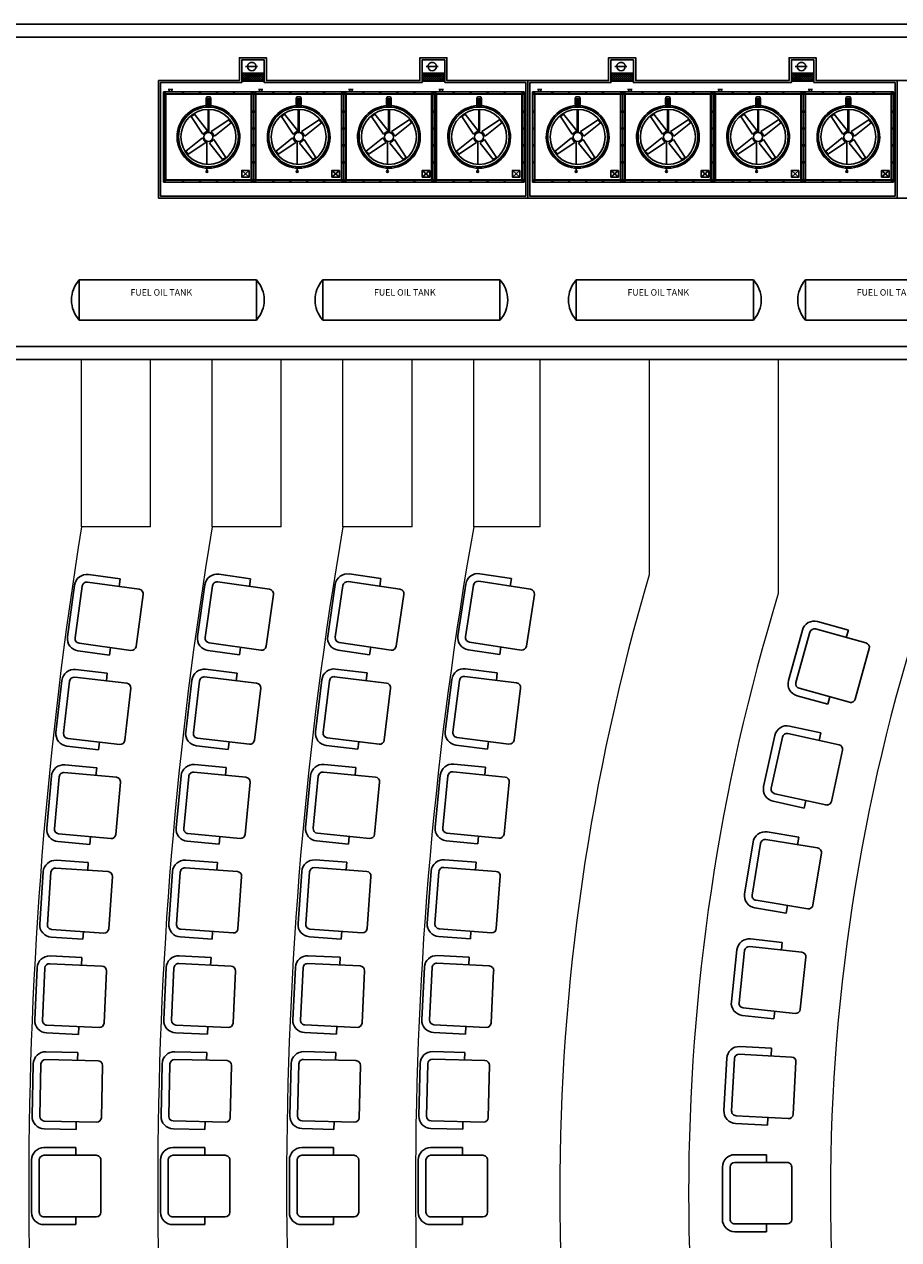
# Model space of a CAD drawing. Units: millimetres. Extents: x 1014 to 1303, y 2529 to 2690.
# Drawn here: x 1112 to 1118, y 2609 to 2619 of the extents above; entities that cross this region are included whole.
import ezdxf

# ---------------------------------------------------------------- set-up
doc = ezdxf.new("R2010")
doc.units = ezdxf.units.MM
doc.linetypes.add('HIDDEN', pattern=[0.375, 0.25, -0.125])
doc.layers.add('001', color=1, linetype='Continuous')
doc.layers.add('A- FURNITUR', color=41, linetype='Continuous')
doc.layers.add('www.cadpirate.com', color=7, linetype='Continuous', lineweight=5)
doc.styles.add('ROMANS', font='romans.shx')

# ---------------------------------------------------------------- blocks, each defined once
blk = doc.blocks.new('oil')
at = {"layer": 'A- FURNITUR'}
blk.add_lwpolyline([(0.239, -0.625), (0.239, 0.625), (5.739, 0.625), (5.739, -0.625)], close=True, dxfattribs=at)
for centre, start, end in [((0.936, 0), 138.1167, 221.8833), ((5.042, 0), 318.1167, 41.8833)]:
    blk.add_arc(centre, 0.936, start, end, dxfattribs=at)
at = {"layer": 'A- FURNITUR', "style": 'ROMANS'}
blk.add_text('FUEL OIL TANK', height=0.2, dxfattribs=at).set_placement((1.829, 0.137))
blk = doc.blocks.new('CT')
at = {"layer": 'A- FURNITUR', "lineweight": -3}
for p, q in [((0, 8), (8, 8)), ((0, 8), (8, 8)), ((0, 0), (0, 8)), ((0, 0), (0, 7.87)), ((0.08, 7.83), (0.08, 7.92)), ((0.08, 7.92), (0.21, 7.92)), ((0.08, 7.92), (0.21, 7.92)), ((0.08, 7.83), (0.08, 7.92)), ((0.08, 7.83), (0.17, 7.83)), ((0.08, 7.83), (0.17, 7.83)), ((0.17, 0.17), (0.17, 7.83)), ((0.17, 0.17), (0.17, 7.79)), ((0.21, 0.08), (0.21, 7.92)), ((0.21, 7.83), (7.79, 7.83)), ((0.21, 7.83), (7.79, 7.83)), ((0.21, 7.79), (7.79, 7.79)), ((0.21, 7.79), (7.79, 7.79)), ((0.21, 0.17), (0.21, 7.79)), ((1.71, 7.92), (1.79, 7.92)), ((1.71, 7.92), (1.71, 7.83)), ((1.71, 7.92), (1.71, 7.83)), ((1.71, 7.92), (1.79, 7.92)), ((1.79, 7.92), (1.79, 7.83)), ((1.79, 7.92), (1.79, 7.83)), ((3.21, 7.92), (3.21, 7.83)), ((3.21, 7.92), (3.29, 7.92)), ((3.21, 7.92), (3.29, 7.92)), ((3.21, 7.92), (3.21, 7.83)), ((3.29, 7.92), (3.29, 7.83)), ((3.29, 7.92), (3.29, 7.83)), ((4.71, 7.92), (4.79, 7.92)), ((4.71, 7.92), (4.71, 7.83)), ((4.71, 7.92), (4.71, 7.83)), ((4.71, 7.92), (4.79, 7.92)), ((4.79, 7.92), (4.79, 7.83)), ((4.79, 7.92), (4.79, 7.83)), ((6.21, 7.92), (6.21, 7.83)), ((6.21, 7.92), (6.29, 7.92)), ((6.21, 7.92), (6.29, 7.92)), ((6.21, 7.92), (6.21, 7.83)), ((6.29, 7.92), (6.29, 7.83)), ((6.29, 7.92), (6.29, 7.83)), ((7.56, 7.62), (6.97, 6.95)), ((7.56, 6.95), (6.97, 7.62)), ((7.56, 6.95), (6.97, 7.62)), ((7.56, 7.62), (6.97, 6.95)), ((7.92, 7.92), (7.79, 7.92)), ((7.92, 7.92), (7.79, 7.92)), ((7.79, 0.08), (7.79, 7.92)), ((7.79, 0.17), (7.79, 7.79)), ((7.92, 7.83), (7.83, 7.83)), ((7.92, 7.83), (7.83, 7.83)), ((7.83, 0.17), (7.83, 7.83)), ((7.83, 0.17), (7.83, 7.79)), ((7.92, 7.83), (7.92, 7.92)), ((7.92, 7.83), (7.92, 7.92)), ((8, 0), (8, 8)), ((8, 0), (8, 7.87)), ((0.08, 6.21), (0.08, 6.29)), ((0.08, 6.21), (0.08, 6.29)), ((0.08, 6.29), (0.17, 6.29)), ((0.08, 6.29), (0.17, 6.29)), ((0.08, 6.21), (0.17, 6.21)), ((0.08, 6.21), (0.17, 6.21)), ((2.61, 5.91), (2.47, 5.81)), ((2.61, 5.91), (2.47, 5.81)), ((2.47, 5.81), (3.51, 4.24)), ((2.47, 5.81), (3.51, 4.24)), ((2.61, 5.91), (2.75, 6.01)), ((2.61, 5.91), (2.75, 6.01)), ((2.75, 6.01), (3.92, 4.54)), ((2.75, 6.01), (3.92, 4.54)), ((5.81, 5.53), (4.24, 4.49)), ((5.81, 5.53), (4.24, 4.49)), ((5.91, 5.39), (5.81, 5.53)), ((5.91, 5.39), (5.81, 5.53)), ((5.91, 5.39), (6.01, 5.25)), ((5.91, 5.39), (6.01, 5.25)), ((7.92, 6.29), (7.83, 6.29)), ((7.92, 6.29), (7.83, 6.29)), ((7.92, 6.21), (7.83, 6.21)), ((7.92, 6.21), (7.83, 6.21)), ((7.92, 6.21), (7.92, 6.29)), ((7.92, 6.21), (7.92, 6.29)), ((0.08, 4.71), (0.08, 4.79)), ((0.08, 4.71), (0.08, 4.79)), ((0.08, 4.79), (0.17, 4.79)), ((0.08, 4.79), (0.17, 4.79)), ((0.08, 4.71), (0.17, 4.71)), ((0.08, 4.71), (0.17, 4.71)), ((3.72, 4.39), (3.51, 4.24)), ((3.72, 4.39), (3.51, 4.24)), ((3.75, 4.42), (3.68, 4.37)), ((3.75, 4.42), (3.68, 4.37)), ((3.68, 4.37), (3.73, 4.3)), ((3.68, 4.37), (3.73, 4.3)), ((3.72, 4.39), (3.92, 4.54)), ((3.72, 4.39), (3.92, 4.54)), ((3.75, 4.42), (3.8, 4.35)), ((3.75, 4.42), (3.8, 4.35)), ((4.39, 4.28), (4.24, 4.49)), ((4.39, 4.28), (4.24, 4.49)), ((4.37, 4.32), (4.3, 4.27)), ((4.37, 4.32), (4.3, 4.27)), ((4.42, 4.25), (4.37, 4.32)), ((4.42, 4.25), (4.37, 4.32)), ((6.01, 5.25), (4.54, 4.08)), ((6.01, 5.25), (4.54, 4.08)), ((7.92, 4.79), (7.83, 4.79)), ((7.92, 4.79), (7.83, 4.79)), ((7.92, 4.71), (7.83, 4.71)), ((7.92, 4.71), (7.83, 4.71)), ((7.92, 4.71), (7.92, 4.79)), ((7.92, 4.71), (7.92, 4.79)), ((0.08, 3.21), (0.08, 3.29)), ((0.08, 3.21), (0.08, 3.29)), ((0.08, 3.29), (0.17, 3.29)), ((0.08, 3.29), (0.17, 3.29)), ((0.45, 4.15), (0.61, 4.21)), ((0.45, 4.15), (0.61, 4.21)), ((0.45, 3.85), (0.45, 4.15)), ((0.45, 3.85), (0.45, 4.15)), ((0.45, 3.85), (0.61, 3.79)), ((0.45, 3.85), (0.61, 3.79)), ((0.61, 3.79), (0.61, 4.21)), ((1.12, 4.21), (0.61, 4.21)), ((1.12, 4.21), (0.61, 4.21)), ((0.61, 3.79), (0.61, 4.21)), ((1.12, 4.2), (0.61, 4.2)), ((1.12, 4.2), (0.61, 4.2)), ((1.12, 4.19), (0.61, 4.19)), ((1.12, 4.19), (0.61, 4.19)), ((1.12, 4.16), (0.61, 4.16)), ((1.12, 4.16), (0.61, 4.16)), ((1.12, 4.11), (0.61, 4.11)), ((1.12, 4.11), (0.61, 4.11)), ((1.12, 4.04), (0.61, 4.04)), ((1.12, 4.04), (0.61, 4.04)), ((1.12, 3.96), (0.61, 3.96)), ((1.12, 3.96), (0.61, 3.96)), ((1.12, 3.89), (0.61, 3.89)), ((1.12, 3.89), (0.61, 3.89)), ((1.12, 3.84), (0.61, 3.84)), ((1.12, 3.84), (0.61, 3.84)), ((1.12, 3.81), (0.61, 3.81)), ((1.12, 3.81), (0.61, 3.81)), ((1.12, 3.8), (0.61, 3.8)), ((1.12, 3.8), (0.61, 3.8)), ((1.12, 3.79), (1.12, 4.21)), ((1.12, 3.79), (1.12, 4.21)), ((1.2, 3.88), (1.2, 4.12)), ((1.2, 3.88), (1.2, 4.12)), ((1.99, 2.75), (3.46, 3.92)), ((1.99, 2.75), (3.46, 3.92)), ((2.19, 2.47), (3.76, 3.51)), ((2.19, 2.47), (3.76, 3.51)), ((3.61, 3.72), (3.46, 3.92)), ((3.61, 3.72), (3.46, 3.92)), ((3.58, 3.75), (3.65, 3.8)), ((3.58, 3.75), (3.65, 3.8)), ((3.58, 3.75), (3.63, 3.68)), ((3.58, 3.75), (3.63, 3.68)), ((3.61, 3.72), (3.76, 3.51)), ((3.61, 3.72), (3.76, 3.51)), ((3.63, 3.68), (3.7, 3.73)), ((3.63, 3.68), (3.7, 3.73)), ((4.28, 3.61), (4.08, 3.46)), ((4.28, 3.61), (4.08, 3.46)), ((5.25, 1.99), (4.08, 3.46)), ((5.25, 1.99), (4.08, 3.46)), ((4.25, 3.58), (4.2, 3.65)), ((4.25, 3.58), (4.2, 3.65)), ((4.25, 3.58), (4.32, 3.63)), ((4.25, 3.58), (4.32, 3.63)), ((4.32, 3.63), (4.27, 3.7)), ((4.32, 3.63), (4.27, 3.7)), ((4.28, 3.61), (4.49, 3.76)), ((4.28, 3.61), (4.49, 3.76)), ((4.42, 4.25), (4.35, 4.2)), ((4.42, 4.25), (4.35, 4.2)), ((4.38, 3.87), (6.44, 3.87)), ((4.38, 3.87), (6.44, 3.87)), ((4.39, 4.28), (4.54, 4.08)), ((4.39, 4.28), (4.54, 4.08)), ((5.53, 2.19), (4.49, 3.76)), ((5.53, 2.19), (4.49, 3.76)), ((6.65, 3.87), (6.99, 3.87)), ((6.65, 3.87), (6.99, 3.87)), ((7.92, 3.29), (7.83, 3.29)), ((7.92, 3.29), (7.83, 3.29)), ((7.92, 3.21), (7.92, 3.29)), ((7.92, 3.21), (7.92, 3.29)), ((0.08, 3.21), (0.17, 3.21)), ((0.08, 3.21), (0.17, 3.21)), ((2.09, 2.61), (1.99, 2.75)), ((2.09, 2.61), (1.99, 2.75)), ((2.09, 2.61), (2.19, 2.47)), ((2.09, 2.61), (2.19, 2.47)), ((5.39, 2.09), (5.53, 2.19)), ((5.39, 2.09), (5.53, 2.19)), ((7.92, 3.21), (7.83, 3.21)), ((7.92, 3.21), (7.83, 3.21)), ((0.08, 1.71), (0.08, 1.79)), ((0.08, 1.71), (0.08, 1.79)), ((0.08, 1.79), (0.17, 1.79)), ((0.08, 1.79), (0.17, 1.79)), ((0.08, 1.71), (0.17, 1.71)), ((0.08, 1.71), (0.17, 1.71)), ((5.39, 2.09), (5.25, 1.99)), ((5.39, 2.09), (5.25, 1.99)), ((5.36, 2.07), (5.42, 2.12)), ((5.36, 2.07), (5.42, 2.12)), ((7.92, 1.79), (7.83, 1.79)), ((7.92, 1.79), (7.83, 1.79)), ((7.92, 1.71), (7.83, 1.71)), ((7.92, 1.71), (7.83, 1.71)), ((7.92, 1.71), (7.92, 1.79)), ((7.92, 1.71), (7.92, 1.79)), ((-0.21, 0.83), (-0.21, 0.43)), ((-0.21, 0.83), (-0.21, 0.43)), ((-0.21, 0.74), (0, 0.74)), ((-0.21, 0.74), (0, 0.74)), ((-0.21, 0.53), (0, 0.53)), ((-0.21, 0.53), (0, 0.53)), ((0, 0), (8, 0)), ((0.08, 0.08), (0.08, 0.17)), ((0.08, 0.17), (0.17, 0.17)), ((0.08, 0.17), (0.17, 0.17)), ((0.08, 0.08), (0.08, 0.17)), ((0.08, 0.08), (0.21, 0.08)), ((0.08, 0.08), (0.21, 0.08)), ((0.21, 0.21), (7.79, 0.21)), ((0.21, 0.21), (7.79, 0.21)), ((0.21, 0.17), (7.79, 0.17)), ((0.21, 0.17), (7.79, 0.17)), ((1.71, 0.08), (1.71, 0.17)), ((1.71, 0.08), (1.71, 0.17)), ((1.71, 0.08), (1.79, 0.08)), ((1.71, 0.08), (1.79, 0.08)), ((1.79, 0.08), (1.79, 0.17)), ((1.79, 0.08), (1.79, 0.17)), ((3.21, 0.08), (3.21, 0.17)), ((3.21, 0.08), (3.21, 0.17)), ((3.21, 0.08), (3.29, 0.08)), ((3.21, 0.08), (3.29, 0.08)), ((3.29, 0.08), (3.29, 0.17)), ((3.29, 0.08), (3.29, 0.17)), ((4.71, 0.08), (4.71, 0.17)), ((4.71, 0.08), (4.71, 0.17)), ((4.71, 0.08), (4.79, 0.08)), ((4.71, 0.08), (4.79, 0.08)), ((4.79, 0.08), (4.79, 0.17)), ((4.79, 0.08), (4.79, 0.17)), ((6.21, 0.08), (6.21, 0.17)), ((6.21, 0.08), (6.21, 0.17)), ((6.21, 0.08), (6.29, 0.08)), ((6.21, 0.08), (6.29, 0.08)), ((6.29, 0.08), (6.29, 0.17)), ((6.29, 0.08), (6.29, 0.17)), ((7.92, 0.08), (7.79, 0.08)), ((7.92, 0.08), (7.79, 0.08)), ((7.92, 0.17), (7.83, 0.17)), ((7.92, 0.17), (7.83, 0.17)), ((7.92, 0.08), (7.92, 0.17)), ((7.92, 0.08), (7.92, 0.17)), ((0, 0), (8, 0))]:
    blk.add_line(p, q, dxfattribs=at)
at = {"layer": 'A- FURNITUR', "linetype": 'Continuous', "lineweight": -3}
for p, q in [((0.61, 4.21), (1.12, 4.21)), ((0.61, 4.21), (1.12, 4.21)), ((0.61, 3.79), (1.12, 3.79)), ((0.61, 3.79), (1.12, 3.79)), ((1.2, 4.12), (1.35, 4.12)), ((1.2, 4.12), (1.35, 4.12)), ((1.2, 3.88), (1.35, 3.88)), ((1.2, 3.88), (1.35, 3.88)), ((1.56, 4.04), (3.6, 4.04)), ((1.56, 4.04), (3.6, 4.04)), ((1.56, 3.96), (3.6, 3.96)), ((1.56, 3.96), (3.6, 3.96))]:
    blk.add_line(p, q, dxfattribs=at)
at = {"layer": 'A- FURNITUR', "lineweight": -3}
blk.add_lwpolyline([(6.97, 7.62), (6.97, 6.95), (7.56, 6.95), (7.56, 7.62)], close=True, dxfattribs=at)
blk.add_lwpolyline([(6.97, 7.62), (6.97, 6.95), (7.56, 6.95), (7.56, 7.62)], close=True, dxfattribs=at)
for centre, radius in [((4, 4), 2.65), ((4, 4), 2.65), ((4, 4), 2.44), ((4, 4), 2.44), ((4, 4), 0.4), ((4, 4), 0.4), ((7.07, 3.87), 0.0842), ((7.07, 3.87), 0.0842), ((7.07, 3.87), 0.0421), ((7.07, 3.87), 0.0421)]:
    blk.add_circle(centre, radius, dxfattribs=at)
for centre, radius, start, end in [((4, 4), 2.78, 182.4315, 177.5685), ((4, 4), 2.78, 182.4315, 177.5685), ((1.12, 4.12), 0.0842, 0, 90), ((1.12, 4.12), 0.0842, 0, 90), ((1.12, 3.88), 0.0842, 270, 0), ((1.12, 3.88), 0.0842, 270, 0)]:
    blk.add_arc(centre, radius, start, end, dxfattribs=at)

msp = doc.modelspace()

# ---------------------------------------------------------------- hatches: boundary and pattern name
at = {"layer": 'A- FURNITUR', "linetype": 'Continuous'}
h = msp.add_hatch(dxfattribs=at)
h.set_pattern_fill('ANSI37', color=256, scale=0.0875, angle=180, style=0)
h.set_pattern_definition([(135, (1134.657017, 2613.236488), (0.0077339804, 0.0077339804), []), (45, (1134.657017, 2613.236488), (0.0077339804, -0.0077339804), [])])
h.paths.add_polyline_path([(1113.38416, 2618.38695), (1113.21791, 2618.38695), (1113.21791, 2618.43992), (1113.38416, 2618.43992)])
h = msp.add_hatch(dxfattribs=at)
h.set_pattern_fill('ANSI37', color=256, scale=0.0875, angle=180, style=0)
h.set_pattern_definition([(135, (1136.057017, 2613.236488), (0.0077339804, 0.0077339804), []), (45, (1136.057017, 2613.236488), (0.0077339804, -0.0077339804), [])])
h.paths.add_polyline_path([(1114.78416, 2618.38695), (1114.61791, 2618.38695), (1114.61791, 2618.43992), (1114.78416, 2618.43992)])
h = msp.add_hatch(dxfattribs=at)
h.set_pattern_fill('ANSI37', color=256, scale=0.0875, angle=180, style=0)
h.set_pattern_definition([(135, (1137.521491, 2613.236488), (0.0077339804, 0.0077339804), []), (45, (1137.521491, 2613.236488), (0.0077339804, -0.0077339804), [])])
h.paths.add_polyline_path([(1116.24863, 2618.38695), (1116.08238, 2618.38695), (1116.08238, 2618.43992), (1116.24863, 2618.43992)])
h = msp.add_hatch(dxfattribs=at)
h.set_pattern_fill('ANSI37', color=256, scale=0.0875, angle=180, style=0)
h.set_pattern_definition([(135, (1138.921491, 2613.236488), (0.0077339804, 0.0077339804), []), (45, (1138.921491, 2613.236488), (0.0077339804, -0.0077339804), [])])
h.paths.add_polyline_path([(1117.64863, 2618.38695), (1117.48238, 2618.38695), (1117.48238, 2618.43992), (1117.64863, 2618.43992)])

# ---------------------------------------------------------------- linework, layer by layer
at = {"color": 252}
for p, q in [((1109.12616, 2618.82282), (1121.95581, 2618.82282)), ((1109.12616, 2618.72282), (1121.85581, 2618.72282)), ((1109.12616, 2616.32282), (1121.85581, 2616.32282)), ((1107.40081, 2616.22282), (1121.95581, 2616.22282))]:
    msp.add_line(p, q, dxfattribs=at)
at = {"layer": '001'}
for p, q in [((1112.02482, 2614.55324), (1112.27011, 2614.51947)), ((1113.0362, 2614.55532), (1113.28134, 2614.52046)), ((1114.04837, 2614.55755), (1114.29334, 2614.52153)), ((1115.0614, 2614.55993), (1115.30619, 2614.52268)), ((1111.91709, 2614.47159), (1111.86169, 2614.06918)), ((1111.97627, 2614.46344), (1111.92087, 2614.06104)), ((1112.01667, 2614.49406), (1112.41907, 2614.43866)), ((1112.27011, 2614.51947), (1112.26196, 2614.46029)), ((1112.92812, 2614.47415), (1112.87093, 2614.07199)), ((1112.98726, 2614.46574), (1112.93008, 2614.06358)), ((1113.02779, 2614.49618), (1113.42995, 2614.43899)), ((1113.28134, 2614.52046), (1113.27293, 2614.46132)), ((1113.9399, 2614.47689), (1113.88082, 2614.075)), ((1113.999, 2614.4682), (1113.93992, 2614.06632)), ((1114.03968, 2614.49844), (1114.44156, 2614.43936)), ((1114.29334, 2614.52153), (1114.28465, 2614.46243)), ((1114.95253, 2614.47982), (1114.89141, 2614.07824)), ((1115.01158, 2614.47083), (1114.95047, 2614.06925)), ((1115.05241, 2614.50087), (1115.45399, 2614.43976)), ((1115.30619, 2614.52268), (1115.2972, 2614.46362)), ((1112.39429, 2613.99586), (1112.44969, 2614.39826)), ((1113.4032, 2613.99631), (1113.46039, 2614.39846)), ((1114.41272, 2613.9968), (1114.47181, 2614.39869)), ((1115.42291, 2613.99735), (1115.48403, 2614.39893)), ((1117.68147, 2614.18891), (1117.92012, 2614.12291)), ((1117.56387, 2614.12226), (1117.4556, 2613.73076)), ((1117.62145, 2614.10634), (1117.51317, 2613.71484)), ((1117.66555, 2614.13133), (1118.05705, 2614.02306)), ((1117.92012, 2614.12291), (1117.9042, 2614.06533)), ((1111.95149, 2614.02064), (1112.35389, 2613.96524)), ((1112.19678, 2613.98687), (1112.18863, 2613.92769)), ((1112.96051, 2614.02305), (1113.36267, 2613.96587)), ((1113.20566, 2613.98819), (1113.19725, 2613.92905)), ((1113.97017, 2614.02564), (1114.37205, 2613.96656)), ((1114.21514, 2613.98963), (1114.20645, 2613.93052)), ((1114.98051, 2614.02843), (1115.38209, 2613.96731)), ((1115.2253, 2613.99117), (1115.21631, 2613.93212)), ((1111.94334, 2613.96146), (1112.18863, 2613.92769)), ((1112.9521, 2613.96391), (1113.19725, 2613.92905)), ((1113.96148, 2613.96654), (1114.20645, 2613.93052)), ((1114.97152, 2613.96937), (1115.21631, 2613.93212)), ((1117.97377, 2613.58745), (1118.08204, 2613.97896)), ((1111.925, 2613.81604), (1112.171, 2613.78787)), ((1112.93311, 2613.81804), (1113.17901, 2613.78896)), ((1113.94177, 2613.82018), (1114.18755, 2613.79013)), ((1114.95105, 2613.82248), (1115.1967, 2613.7914)), ((1111.81917, 2613.73196), (1111.77296, 2613.3284)), ((1111.87852, 2613.72516), (1111.83231, 2613.3216)), ((1111.91821, 2613.7567), (1112.32177, 2613.71048)), ((1112.171, 2613.78787), (1112.16421, 2613.72852)), ((1112.82697, 2613.73435), (1112.77927, 2613.33095)), ((1112.88629, 2613.72733), (1112.83859, 2613.32394)), ((1112.92609, 2613.75872), (1113.32949, 2613.71101)), ((1113.17901, 2613.78896), (1113.17199, 2613.72964)), ((1113.8353, 2613.73691), (1113.78601, 2613.33371)), ((1113.8946, 2613.72966), (1113.84531, 2613.32646)), ((1113.93452, 2613.76089), (1114.33773, 2613.71159)), ((1114.18755, 2613.79013), (1114.1803, 2613.73084)), ((1114.84423, 2613.73966), (1114.79325, 2613.33667)), ((1114.9035, 2613.73216), (1114.85251, 2613.32917)), ((1114.94355, 2613.76322), (1115.34654, 2613.71223)), ((1115.1967, 2613.7914), (1115.18921, 2613.73214)), ((1112.30709, 2613.26723), (1112.3533, 2613.67079)), ((1113.31317, 2613.26782), (1113.36087, 2613.67121)), ((1114.31966, 2613.26847), (1114.36895, 2613.67167)), ((1115.32661, 2613.26919), (1115.3776, 2613.67218)), ((1117.52224, 2613.61316), (1117.76089, 2613.54716)), ((1117.53816, 2613.67074), (1117.92967, 2613.56246)), ((1117.77682, 2613.60474), (1117.76089, 2613.54716)), ((1117.46392, 2613.37774), (1117.70579, 2613.32471)), ((1111.86384, 2613.28191), (1112.2674, 2613.2357)), ((1112.10984, 2613.25374), (1112.10304, 2613.19439)), ((1112.86997, 2613.28414), (1113.27337, 2613.23643)), ((1113.11587, 2613.25506), (1113.10885, 2613.19574)), ((1113.87653, 2613.28653), (1114.27974, 2613.23724)), ((1114.12231, 2613.25648), (1114.11507, 2613.19719)), ((1114.88357, 2613.28912), (1115.28656, 2613.23813)), ((1115.12922, 2613.25803), (1115.12172, 2613.19877)), ((1117.35009, 2613.30486), (1117.26309, 2612.90808)), ((1117.40844, 2613.29206), (1117.32144, 2612.89528)), ((1117.45113, 2613.31939), (1117.8479, 2613.23239)), ((1117.70579, 2613.32471), (1117.69299, 2613.26636)), ((1111.85704, 2613.22257), (1112.10304, 2613.19439)), ((1112.86296, 2613.22481), (1113.10885, 2613.19574)), ((1113.86929, 2613.22724), (1114.11507, 2613.19719)), ((1114.87607, 2613.22985), (1115.12172, 2613.19877)), ((1117.78824, 2612.79293), (1117.87524, 2613.18971)), ((1111.84203, 2613.07676), (1112.08861, 2613.05421)), ((1112.08861, 2613.05421), (1112.08316, 2612.99472)), ((1112.8474, 2613.07853), (1113.09392, 2613.05525)), ((1113.09392, 2613.05525), (1113.0883, 2612.99578)), ((1113.85315, 2613.08044), (1114.09959, 2613.05638)), ((1114.09959, 2613.05638), (1114.09378, 2612.99693)), ((1114.85931, 2613.0825), (1115.10566, 2613.05761)), ((1115.10566, 2613.05761), (1115.09966, 2612.99817)), ((1111.73814, 2612.99029), (1111.70114, 2612.58578)), ((1111.79763, 2612.98485), (1111.76063, 2612.58033)), ((1111.83658, 2613.01728), (1112.2411, 2612.98028)), ((1112.74326, 2612.99237), (1112.70507, 2612.58796)), ((1112.80273, 2612.98675), (1112.76454, 2612.58235)), ((1112.84179, 2613.01906), (1113.24619, 2612.98087)), ((1113.74874, 2612.9946), (1113.70927, 2612.59032)), ((1113.80819, 2612.9888), (1113.76872, 2612.58452)), ((1113.84735, 2613.02099), (1114.25163, 2612.98152)), ((1114.75461, 2612.99701), (1114.71378, 2612.59286)), ((1114.81404, 2612.99101), (1114.77321, 2612.58686)), ((1114.8533, 2613.02306), (1115.25745, 2612.98223)), ((1112.23653, 2612.5368), (1112.27353, 2612.94132)), ((1113.24031, 2612.53741), (1113.2785, 2612.94182)), ((1114.24435, 2612.53808), (1114.28382, 2612.94236)), ((1115.24867, 2612.53883), (1115.2895, 2612.94297)), ((1117.33598, 2612.79425), (1117.57784, 2612.74122)), ((1117.34878, 2612.8526), (1117.74555, 2612.7656)), ((1117.59064, 2612.79957), (1117.57784, 2612.74122)), ((1111.78761, 2612.48189), (1112.03419, 2612.45934)), ((1111.79305, 2612.54138), (1112.19757, 2612.50438)), ((1112.03963, 2612.51882), (1112.03419, 2612.45934)), ((1112.79123, 2612.48382), (1113.03775, 2612.46054)), ((1112.79685, 2612.54329), (1113.20125, 2612.5051)), ((1113.04336, 2612.52001), (1113.03775, 2612.46054)), ((1113.79511, 2612.48591), (1114.04155, 2612.46185)), ((1113.80091, 2612.54536), (1114.20519, 2612.50589)), ((1114.04735, 2612.5213), (1114.04155, 2612.46185)), ((1114.79926, 2612.48816), (1115.04562, 2612.46328)), ((1114.80527, 2612.5476), (1115.20941, 2612.50677)), ((1115.05162, 2612.52271), (1115.04562, 2612.46328)), ((1117.28082, 2612.49707), (1117.68171, 2612.4316)), ((1117.29044, 2612.55603), (1117.53482, 2612.51612)), ((1117.53482, 2612.51612), (1117.52519, 2612.45716)), ((1117.18071, 2612.47711), (1117.11524, 2612.07621)), ((1117.23967, 2612.46748), (1117.17419, 2612.06659)), ((1117.64583, 2611.98956), (1117.7113, 2612.39045)), ((1111.77593, 2612.33578), (1112.02296, 2612.31886)), ((1112.02296, 2612.31886), (1112.01887, 2612.25926)), ((1112.77913, 2612.33722), (1113.02612, 2612.31974)), ((1113.02612, 2612.31974), (1113.0219, 2612.26016)), ((1113.78255, 2612.33876), (1114.0295, 2612.32071)), ((1114.0295, 2612.32071), (1114.02514, 2612.26113)), ((1114.78621, 2612.34043), (1115.03312, 2612.32175)), ((1115.03312, 2612.32175), (1115.02861, 2612.26219)), ((1111.67404, 2612.24696), (1111.64627, 2611.84171)), ((1111.73364, 2612.24288), (1111.70587, 2611.83763)), ((1111.77184, 2612.27619), (1112.1771, 2612.24842)), ((1112.18264, 2611.80496), (1112.2104, 2612.21021)), ((1112.67704, 2612.24862), (1112.64838, 2611.84343)), ((1112.73663, 2612.24441), (1112.70797, 2611.83922)), ((1112.77491, 2612.27763), (1113.1801, 2612.24897)), ((1113.18466, 2611.80549), (1113.21332, 2612.21068)), ((1113.68026, 2612.25041), (1113.65063, 2611.84529)), ((1113.73983, 2612.24605), (1113.71021, 2611.84093)), ((1113.77819, 2612.27919), (1114.18331, 2612.24956)), ((1114.18682, 2611.80608), (1114.21645, 2612.2112)), ((1114.6837, 2612.25234), (1114.65305, 2611.84729)), ((1114.74326, 2612.24783), (1114.71262, 2611.84279)), ((1114.78171, 2612.28087), (1115.18675, 2612.25022)), ((1115.18914, 2611.80673), (1115.21979, 2612.21178)), ((1117.20379, 2612.02544), (1117.60468, 2611.95996)), ((1117.19416, 2611.96648), (1117.43853, 2611.92657)), ((1117.44816, 2611.98553), (1117.43853, 2611.92657)), ((1111.73509, 2611.73982), (1111.98212, 2611.7229)), ((1111.73918, 2611.79942), (1112.14443, 2611.77165)), ((1111.98621, 2611.78249), (1111.98212, 2611.7229)), ((1112.73697, 2611.74135), (1112.98397, 2611.72388)), ((1112.74119, 2611.80094), (1113.14638, 2611.77227)), ((1112.98818, 2611.78346), (1112.98397, 2611.72388)), ((1113.73899, 2611.743), (1113.98594, 2611.72494)), ((1113.74334, 2611.80257), (1114.14846, 2611.77295)), ((1113.99029, 2611.78452), (1113.98594, 2611.72494)), ((1114.74115, 2611.74478), (1114.98805, 2611.7261)), ((1114.74565, 2611.80434), (1115.1507, 2611.7737)), ((1114.99256, 2611.78566), (1114.98805, 2611.7261)), ((1117.16154, 2611.72615), (1117.40771, 2611.69948)), ((1117.05622, 2611.64142), (1117.01247, 2611.23758)), ((1117.11561, 2611.63499), (1117.07186, 2611.23115)), ((1117.15511, 2611.66676), (1117.55894, 2611.62301)), ((1117.40771, 2611.69948), (1117.40127, 2611.64009)), ((1111.72674, 2611.59349), (1111.97409, 2611.5822)), ((1111.97409, 2611.5822), (1111.97137, 2611.52253)), ((1112.72551, 2611.53483), (1113.13126, 2611.51571)), ((1112.72832, 2611.5945), (1112.97566, 2611.58284)), ((1112.97566, 2611.58284), (1112.97284, 2611.52317)), ((1113.7271, 2611.53592), (1114.13283, 2611.51616)), ((1113.73001, 2611.59559), (1113.97733, 2611.58354)), ((1113.97733, 2611.58354), (1113.97442, 2611.52388)), ((1114.72881, 2611.53711), (1115.1345, 2611.51666)), ((1114.73182, 2611.59677), (1114.97911, 2611.58431)), ((1114.97911, 2611.58431), (1114.97611, 2611.52465)), ((1117.54696, 2611.17967), (1117.59072, 2611.58351)), ((1111.62691, 2611.50237), (1111.60839, 2611.09659)), ((1111.68658, 2611.49965), (1111.66806, 2611.09387)), ((1111.72402, 2611.53382), (1112.1298, 2611.5153)), ((1112.14545, 2611.07208), (1112.16397, 2611.47786)), ((1112.62835, 2611.50352), (1112.60923, 2611.09777)), ((1112.68802, 2611.50071), (1112.6689, 2611.09496)), ((1113.14626, 2611.07247), (1113.16538, 2611.47822)), ((1113.6299, 2611.50477), (1113.61014, 2611.09905)), ((1113.68956, 2611.50187), (1113.6698, 2611.09614)), ((1114.14712, 2611.0729), (1114.16688, 2611.47862)), ((1114.63155, 2611.50612), (1114.61111, 2611.10043)), ((1114.69121, 2611.50311), (1114.67077, 2611.09742)), ((1115.14805, 2611.07338), (1115.16849, 2611.47907)), ((1117.10363, 2611.19166), (1117.50747, 2611.1479)), ((1117.3498, 2611.16499), (1117.34336, 2611.1056)), ((1117.0972, 2611.13227), (1117.34336, 2611.1056)), ((1111.69951, 2610.99675), (1111.94686, 2610.98546)), ((1111.70223, 2611.05643), (1112.10801, 2611.03791)), ((1111.94958, 2611.04514), (1111.94686, 2610.98546)), ((1112.70021, 2610.9978), (1112.94754, 2610.98615)), ((1112.70302, 2611.05747), (1113.10877, 2611.03835)), ((1112.95035, 2611.04582), (1112.94754, 2610.98615)), ((1113.70096, 2610.99894), (1113.94827, 2610.98689)), ((1113.70386, 2611.0586), (1114.10958, 2611.03884)), ((1113.95118, 2611.04656), (1113.94827, 2610.98689)), ((1114.70176, 2611.00017), (1114.94905, 2610.98771)), ((1114.70477, 2611.05983), (1115.11045, 2611.03938)), ((1114.95206, 2611.04737), (1114.94905, 2610.98771)), ((1117.07758, 2610.89053), (1117.32483, 2610.87717)), ((1117.32483, 2610.87717), (1117.32161, 2610.81752)), ((1111.69313, 2610.79055), (1112.09923, 2610.78128)), ((1111.69449, 2610.85027), (1111.94204, 2610.84462)), ((1111.94204, 2610.84462), (1111.94068, 2610.7849)), ((1112.69361, 2610.79107), (1113.0997, 2610.78151)), ((1112.69501, 2610.85079), (1112.94255, 2610.84496)), ((1112.94255, 2610.84496), (1112.94115, 2610.78524)), ((1113.69411, 2610.79163), (1114.1002, 2610.78175)), ((1113.69557, 2610.85135), (1113.9431, 2610.84533)), ((1113.9431, 2610.84533), (1113.94165, 2610.78561)), ((1114.69466, 2610.79225), (1115.10073, 2610.78202)), ((1114.69616, 2610.85196), (1114.94369, 2610.84573)), ((1114.94369, 2610.84573), (1114.94219, 2610.78602)), ((1116.97699, 2610.80024), (1116.95508, 2610.39463)), ((1117.03664, 2610.79702), (1117.01473, 2610.39141)), ((1117.07436, 2610.83088), (1117.47997, 2610.80897)), ((1111.59676, 2610.75689), (1111.5875, 2610.3508)), ((1111.65648, 2610.75553), (1111.64722, 2610.34943)), ((1112.12498, 2610.33854), (1112.13424, 2610.74463)), ((1112.59721, 2610.75749), (1112.58765, 2610.3514)), ((1112.65693, 2610.75608), (1112.64737, 2610.34999)), ((1113.12512, 2610.33874), (1113.13468, 2610.74483)), ((1113.59769, 2610.75813), (1113.58781, 2610.35205)), ((1113.65741, 2610.75668), (1113.64753, 2610.35059)), ((1114.12527, 2610.33897), (1114.13515, 2610.74505)), ((1114.59821, 2610.75882), (1114.58798, 2610.35275)), ((1114.65792, 2610.75732), (1114.6477, 2610.35125)), ((1115.12544, 2610.33922), (1115.13566, 2610.74529)), ((1117.49192, 2610.36564), (1117.51383, 2610.77125)), ((1111.68224, 2610.31278), (1112.08833, 2610.30352)), ((1112.68236, 2610.31332), (1113.08845, 2610.30375)), ((1113.68249, 2610.31389), (1114.08857, 2610.30401)), ((1114.68263, 2610.31451), (1115.0887, 2610.30429)), ((1117.04859, 2610.35369), (1117.4542, 2610.33178)), ((1117.29584, 2610.34033), (1117.29261, 2610.28069)), ((1111.68087, 2610.25306), (1111.92842, 2610.24742)), ((1111.92978, 2610.30714), (1111.92842, 2610.24742)), ((1112.68095, 2610.2536), (1112.92849, 2610.24777)), ((1112.9299, 2610.30749), (1112.92849, 2610.24777)), ((1113.68103, 2610.25417), (1113.92857, 2610.24815)), ((1113.93002, 2610.30787), (1113.92857, 2610.24815)), ((1114.68113, 2610.2548), (1114.92866, 2610.24856)), ((1114.93016, 2610.30828), (1114.92866, 2610.24856)), ((1117.04537, 2610.29404), (1117.29261, 2610.28069)), ((1111.6792, 2610.1065), (1111.92681, 2610.1065)), ((1111.6792, 2610.04677), (1112.0854, 2610.04677)), ((1111.92681, 2610.1065), (1111.92681, 2610.04677)), ((1112.67922, 2610.1065), (1112.92683, 2610.1065)), ((1112.67922, 2610.04677), (1113.08542, 2610.04677)), ((1112.92683, 2610.1065), (1112.92683, 2610.04677)), ((1113.67924, 2610.1065), (1113.92685, 2610.1065)), ((1113.67924, 2610.04677), (1114.08544, 2610.04677)), ((1113.92685, 2610.1065), (1113.92685, 2610.04677)), ((1114.67926, 2610.1065), (1114.92687, 2610.1065)), ((1114.67926, 2610.04677), (1115.08546, 2610.04677)), ((1114.92687, 2610.1065), (1114.92687, 2610.04677)), ((1117.03882, 2610.05159), (1117.28643, 2610.05159)), ((1117.28643, 2610.05159), (1117.28643, 2609.99186)), ((1111.58363, 2610.01092), (1111.58363, 2609.60472)), ((1111.64336, 2610.01092), (1111.64336, 2609.60472)), ((1112.12125, 2609.60472), (1112.12125, 2610.01092)), ((1112.58364, 2610.01092), (1112.58364, 2609.60472)), ((1112.64338, 2610.01092), (1112.64338, 2609.60472)), ((1113.12126, 2609.60472), (1113.12126, 2610.01092)), ((1113.58366, 2610.01092), (1113.58366, 2609.60472)), ((1113.6434, 2610.01092), (1113.6434, 2609.60472)), ((1114.12128, 2609.60472), (1114.12128, 2610.01092)), ((1114.58368, 2610.01092), (1114.58368, 2609.60472)), ((1114.64342, 2610.01092), (1114.64342, 2609.60472)), ((1115.1213, 2609.60472), (1115.1213, 2610.01092)), ((1116.94324, 2609.95602), (1116.94324, 2609.54981)), ((1117.00298, 2609.95602), (1117.00298, 2609.54981)), ((1117.03882, 2609.99186), (1117.44502, 2609.99186)), ((1117.48087, 2609.54981), (1117.48087, 2609.95602)), ((1111.6792, 2609.56888), (1112.0854, 2609.56888)), ((1111.92681, 2609.56888), (1111.92681, 2609.50914)), ((1112.67922, 2609.56888), (1113.08542, 2609.56888)), ((1112.92683, 2609.56888), (1112.92683, 2609.50914)), ((1113.67924, 2609.56888), (1114.08544, 2609.56888)), ((1113.92685, 2609.56888), (1113.92685, 2609.50914)), ((1114.67926, 2609.56888), (1115.08546, 2609.56888)), ((1114.92687, 2609.56888), (1114.92687, 2609.50914)), ((1111.6792, 2609.50914), (1111.92681, 2609.50914)), ((1112.67922, 2609.50914), (1112.92683, 2609.50914)), ((1113.67924, 2609.50914), (1113.92685, 2609.50914)), ((1114.67926, 2609.50914), (1114.92687, 2609.50914)), ((1117.03882, 2609.51397), (1117.44502, 2609.51397)), ((1117.28643, 2609.51397), (1117.28643, 2609.45424)), ((1117.03882, 2609.45424), (1117.28643, 2609.45424))]:
    msp.add_line(p, q, dxfattribs=at)
for centre, radius, start, end in [((1112.01178, 2614.45856), 0.09558, 82.16066, 172.16066), ((1113.02275, 2614.4607), 0.09558, 81.906973, 171.906973), ((1114.03446, 2614.46298), 0.09558, 81.636233, 171.636233), ((1115.04702, 2614.46544), 0.09558, 81.346653, 171.346653), ((1112.01178, 2614.45856), 0.03584, 82.16066, 172.16066), ((1113.02275, 2614.4607), 0.03584, 81.906973, 171.906973), ((1114.03446, 2614.46298), 0.03584, 81.636233, 171.636233), ((1115.04702, 2614.46544), 0.03584, 81.346653, 171.346653), ((1112.41419, 2614.40315), 0.03584, 352.16066, 82.16066), ((1113.4249, 2614.40351), 0.03584, 351.906973, 81.906973), ((1114.43635, 2614.4039), 0.03584, 351.636233, 81.636233), ((1115.44859, 2614.40432), 0.03584, 351.346653, 81.346653), ((1117.65599, 2614.09679), 0.09558, 74.540741, 164.540741), ((1117.65599, 2614.09679), 0.03584, 74.540741, 164.540741), ((1111.95637, 2614.05615), 0.09558, 172.16066, 262.16066), ((1111.95637, 2614.05615), 0.03584, 172.16066, 262.16066), ((1112.35878, 2614.00074), 0.03584, 262.16066, 352.16066), ((1112.96556, 2614.05854), 0.09558, 171.906973, 261.906973), ((1112.96556, 2614.05854), 0.03584, 171.906973, 261.906973), ((1113.36772, 2614.00135), 0.03584, 261.906973, 351.906973), ((1113.97538, 2614.0611), 0.09558, 171.636233, 261.636233), ((1113.97538, 2614.0611), 0.03584, 171.636233, 261.636233), ((1114.37726, 2614.00202), 0.03584, 261.636233, 351.636233), ((1114.9859, 2614.06386), 0.09558, 171.346653, 261.346653), ((1114.9859, 2614.06386), 0.03584, 171.346653, 261.346653), ((1115.38748, 2614.00275), 0.03584, 261.346653, 351.346653), ((1118.0475, 2613.98851), 0.03584, 344.540741, 74.540741), ((1111.91413, 2613.72109), 0.09558, 83.467222, 173.467222), ((1112.92189, 2613.72312), 0.09558, 83.255816, 173.255816), ((1113.93018, 2613.72531), 0.09558, 83.0302, 173.0302), ((1114.93906, 2613.72766), 0.09558, 82.788883, 172.788883), ((1111.91413, 2613.72109), 0.03584, 83.467222, 173.467222), ((1112.31769, 2613.67487), 0.03584, 353.467222, 83.467222), ((1112.92189, 2613.72312), 0.03584, 83.255816, 173.255816), ((1113.32528, 2613.67542), 0.03584, 353.255816, 83.255816), ((1113.93018, 2613.72531), 0.03584, 83.0302, 173.0302), ((1114.33338, 2613.67602), 0.03584, 353.0302, 83.0302), ((1114.93906, 2613.72766), 0.03584, 82.788883, 172.788883), ((1115.34205, 2613.67667), 0.03584, 352.788883, 82.788883), ((1117.54772, 2613.70528), 0.09558, 164.540741, 254.540741), ((1117.54772, 2613.70528), 0.03584, 164.540741, 254.540741), ((1117.93922, 2613.59701), 0.03584, 254.540741, 344.540741), ((1111.86791, 2613.31752), 0.09558, 173.467222, 263.467222), ((1112.87418, 2613.31973), 0.09558, 173.255816, 263.255816), ((1113.88088, 2613.32211), 0.09558, 173.0302, 263.0302), ((1114.88807, 2613.32467), 0.09558, 172.788883, 262.788883), ((1114.88807, 2613.32467), 0.03584, 172.788883, 262.788883), ((1117.44345, 2613.28438), 0.09558, 77.6326, 167.6326), ((1111.86791, 2613.31752), 0.03584, 173.467222, 263.467222), ((1112.27148, 2613.27131), 0.03584, 263.467222, 353.467222), ((1112.87418, 2613.31973), 0.03584, 173.255816, 263.255816), ((1113.27757, 2613.27203), 0.03584, 263.255816, 353.255816), ((1113.88088, 2613.32211), 0.03584, 173.0302, 263.0302), ((1114.28409, 2613.27282), 0.03584, 263.0302, 353.0302), ((1115.29106, 2613.27368), 0.03584, 262.788883, 352.788883), ((1117.44345, 2613.28438), 0.03584, 77.6326, 167.6326), ((1117.84023, 2613.19738), 0.03584, 347.6326, 77.6326), ((1111.83332, 2612.98158), 0.09558, 84.773784, 174.773784), ((1112.83842, 2612.98338), 0.09558, 84.60466, 174.60466), ((1113.84386, 2612.98531), 0.09558, 84.424167, 174.424167), ((1114.8497, 2612.9874), 0.09558, 84.231113, 174.231113), ((1111.83332, 2612.98158), 0.03584, 84.773784, 174.773784), ((1112.23783, 2612.94458), 0.03584, 354.773784, 84.773784), ((1112.83842, 2612.98338), 0.03584, 84.60466, 174.60466), ((1113.24282, 2612.94519), 0.03584, 354.60466, 84.60466), ((1113.84386, 2612.98531), 0.03584, 84.424167, 174.424167), ((1114.24814, 2612.94585), 0.03584, 354.424167, 84.424167), ((1114.8497, 2612.9874), 0.03584, 84.231113, 174.231113), ((1115.25384, 2612.94657), 0.03584, 354.231113, 84.231113), ((1117.35645, 2612.88761), 0.09558, 167.6326, 257.6326), ((1117.35645, 2612.88761), 0.03584, 167.6326, 257.6326), ((1117.75323, 2612.80061), 0.03584, 257.6326, 347.6326), ((1111.79632, 2612.57707), 0.09558, 174.773784, 264.773784), ((1111.79632, 2612.57707), 0.03584, 174.773784, 264.773784), ((1112.80022, 2612.57898), 0.09558, 174.60466, 264.60466), ((1112.80022, 2612.57898), 0.03584, 174.60466, 264.60466), ((1113.8044, 2612.58103), 0.09558, 174.424167, 264.424167), ((1113.8044, 2612.58103), 0.03584, 174.424167, 264.424167), ((1114.80887, 2612.58326), 0.09558, 174.231113, 264.231113), ((1114.80887, 2612.58326), 0.03584, 174.231113, 264.231113), ((1112.20083, 2612.54007), 0.03584, 264.773784, 354.773784), ((1113.20462, 2612.54078), 0.03584, 264.60466, 354.60466), ((1114.20868, 2612.54157), 0.03584, 264.424167, 354.424167), ((1115.21301, 2612.54243), 0.03584, 264.231113, 354.231113), ((1117.27504, 2612.4617), 0.09558, 80.724458, 170.724458), ((1117.27504, 2612.4617), 0.03584, 80.724458, 170.724458), ((1117.67593, 2612.39623), 0.03584, 350.724458, 80.724458), ((1111.76939, 2612.24043), 0.09558, 86.080347, 176.080347), ((1112.77238, 2612.24188), 0.09558, 85.953503, 175.953503), ((1113.77558, 2612.24344), 0.09558, 85.818133, 175.818133), ((1114.779, 2612.24513), 0.09558, 85.673344, 175.673344), ((1111.76939, 2612.24043), 0.03584, 86.080347, 176.080347), ((1112.17465, 2612.21266), 0.03584, 356.080347, 86.080347), ((1112.77238, 2612.24188), 0.03584, 85.953503, 175.953503), ((1113.17757, 2612.21321), 0.03584, 355.953503, 85.953503), ((1113.77558, 2612.24344), 0.03584, 85.818133, 175.818133), ((1114.1807, 2612.21382), 0.03584, 355.818133, 85.818133), ((1114.779, 2612.24513), 0.03584, 85.673344, 175.673344), ((1115.18405, 2612.21448), 0.03584, 355.673344, 85.673344), ((1117.20957, 2612.06081), 0.09558, 170.724458, 260.724458), ((1117.20957, 2612.06081), 0.03584, 170.724458, 260.724458), ((1117.61046, 2611.99534), 0.03584, 260.724458, 350.724458), ((1111.74163, 2611.83518), 0.09558, 176.080347, 266.080347), ((1111.74163, 2611.83518), 0.03584, 176.080347, 266.080347), ((1112.74372, 2611.83669), 0.09558, 175.953503, 265.953503), ((1112.74372, 2611.83669), 0.03584, 175.953503, 265.953503), ((1113.74596, 2611.83832), 0.09558, 175.818133, 265.818133), ((1113.74596, 2611.83832), 0.03584, 175.818133, 265.818133), ((1114.74836, 2611.84008), 0.09558, 175.673344, 265.673344), ((1114.74836, 2611.84008), 0.03584, 175.673344, 265.673344), ((1112.14688, 2611.80741), 0.03584, 266.080347, 356.080347), ((1113.14891, 2611.80802), 0.03584, 265.953503, 355.953503), ((1114.15108, 2611.8087), 0.03584, 265.818133, 355.818133), ((1115.1534, 2611.80944), 0.03584, 265.673344, 355.673344), ((1117.15125, 2611.63113), 0.09558, 83.816317, 173.816317), ((1117.15125, 2611.63113), 0.03584, 83.816317, 173.816317), ((1111.72238, 2611.49801), 0.09558, 87.386909, 177.386909), ((1112.72382, 2611.49903), 0.09558, 87.302347, 177.302347), ((1112.72382, 2611.49903), 0.03584, 87.302347, 177.302347), ((1113.72536, 2611.50012), 0.09558, 87.2121, 177.2121), ((1113.72536, 2611.50012), 0.03584, 87.2121, 177.2121), ((1114.72701, 2611.50131), 0.09558, 87.115574, 177.115574), ((1114.72701, 2611.50131), 0.03584, 87.115574, 177.115574), ((1117.55508, 2611.58737), 0.03584, 353.816317, 83.816317), ((1111.72238, 2611.49801), 0.03584, 87.386909, 177.386909), ((1112.12816, 2611.47949), 0.03584, 357.386909, 87.386909), ((1113.12958, 2611.47991), 0.03584, 357.302347, 87.302347), ((1114.13108, 2611.48037), 0.03584, 357.2121, 87.2121), ((1115.1327, 2611.48087), 0.03584, 357.115574, 87.115574), ((1117.10749, 2611.22729), 0.09558, 173.816317, 263.816317), ((1117.10749, 2611.22729), 0.03584, 173.816317, 263.816317), ((1117.51133, 2611.18353), 0.03584, 263.816317, 353.816317), ((1111.70386, 2611.09223), 0.09558, 177.386909, 267.386909), ((1111.70386, 2611.09223), 0.03584, 177.386909, 267.386909), ((1112.10964, 2611.07371), 0.03584, 267.386909, 357.386909), ((1112.7047, 2611.09327), 0.09558, 177.302347, 267.302347), ((1112.7047, 2611.09327), 0.03584, 177.302347, 267.302347), ((1113.11046, 2611.07416), 0.03584, 267.302347, 357.302347), ((1113.7056, 2611.0944), 0.09558, 177.2121, 267.2121), ((1113.7056, 2611.0944), 0.03584, 177.2121, 267.2121), ((1114.11133, 2611.07464), 0.03584, 267.2121, 357.2121), ((1114.70657, 2611.09562), 0.09558, 177.115574, 267.115574), ((1114.70657, 2611.09562), 0.03584, 177.115574, 267.115574), ((1115.11226, 2611.07518), 0.03584, 267.115574, 357.115574), ((1117.07243, 2610.79509), 0.09558, 86.908175, 176.908175), ((1111.69231, 2610.75471), 0.09558, 88.693471, 178.693471), ((1111.69231, 2610.75471), 0.03584, 88.693471, 178.693471), ((1112.09841, 2610.74545), 0.03584, 358.693471, 88.693471), ((1112.69276, 2610.75524), 0.09558, 88.65119, 178.65119), ((1112.69276, 2610.75524), 0.03584, 88.65119, 178.65119), ((1113.09885, 2610.74568), 0.03584, 358.65119, 88.65119), ((1113.69324, 2610.7558), 0.09558, 88.606067, 178.606067), ((1113.69324, 2610.7558), 0.03584, 88.606067, 178.606067), ((1114.09932, 2610.74592), 0.03584, 358.606067, 88.606067), ((1114.69375, 2610.75642), 0.09558, 88.557804, 178.557804), ((1114.69375, 2610.75642), 0.03584, 88.557804, 178.557804), ((1115.09983, 2610.74619), 0.03584, 358.557804, 88.557804), ((1117.07243, 2610.79509), 0.03584, 86.908175, 176.908175), ((1117.47804, 2610.77318), 0.03584, 356.908175, 86.908175), ((1111.68305, 2610.34862), 0.09558, 178.693471, 268.693471), ((1111.68305, 2610.34862), 0.03584, 178.693471, 268.693471), ((1112.08915, 2610.33936), 0.03584, 268.693471, 358.693471), ((1112.6832, 2610.34915), 0.09558, 178.65119, 268.65119), ((1112.6832, 2610.34915), 0.03584, 178.65119, 268.65119), ((1113.08929, 2610.33959), 0.03584, 268.65119, 358.65119), ((1113.68336, 2610.34972), 0.09558, 178.606067, 268.606067), ((1113.68336, 2610.34972), 0.03584, 178.606067, 268.606067), ((1114.08944, 2610.33984), 0.03584, 268.606067, 358.606067), ((1114.68353, 2610.35034), 0.09558, 178.557804, 268.557804), ((1114.68353, 2610.35034), 0.03584, 178.557804, 268.557804), ((1115.08961, 2610.34012), 0.03584, 268.557804, 358.557804), ((1117.05052, 2610.38948), 0.09558, 176.908175, 266.908175), ((1117.05052, 2610.38948), 0.03584, 176.908175, 266.908175), ((1117.45613, 2610.36757), 0.03584, 266.908175, 356.908175), ((1111.6792, 2610.01092), 0.09558, 90.000034, 180.000034), ((1111.6792, 2610.01092), 0.03584, 90.000034, 180.000034), ((1112.0854, 2610.01092), 0.03584, 0.000034, 90.000034), ((1112.67922, 2610.01092), 0.09558, 90.000034, 180.000034), ((1112.67922, 2610.01092), 0.03584, 90.000034, 180.000034), ((1113.08542, 2610.01092), 0.03584, 0.000034, 90.000034), ((1113.67924, 2610.01092), 0.09558, 90.000034, 180.000034), ((1113.67924, 2610.01092), 0.03584, 90.000034, 180.000034), ((1114.08544, 2610.01092), 0.03584, 0.000034, 90.000034), ((1114.67926, 2610.01092), 0.09558, 90.000034, 180.000034), ((1114.67926, 2610.01092), 0.03584, 90.000034, 180.000034), ((1115.08546, 2610.01092), 0.03584, 0.000034, 90.000034), ((1117.03882, 2609.95602), 0.09558, 90.000034, 180.000034), ((1117.03882, 2609.95602), 0.03584, 90.000034, 180.000034), ((1117.44502, 2609.95602), 0.03584, 0.000034, 90.000034), ((1111.6792, 2609.60472), 0.09558, 180.000034, 270.000034), ((1111.6792, 2609.60472), 0.03584, 180.000034, 270.000034), ((1112.0854, 2609.60472), 0.03584, 270.000034, 0.000034), ((1112.67922, 2609.60472), 0.09558, 180.000034, 270.000034), ((1112.67922, 2609.60472), 0.03584, 180.000034, 270.000034), ((1113.08542, 2609.60472), 0.03584, 270.000034, 0.000034), ((1113.67924, 2609.60472), 0.09558, 180.000034, 270.000034), ((1113.67924, 2609.60472), 0.03584, 180.000034, 270.000034), ((1114.08544, 2609.60472), 0.03584, 270.000034, 0.000034), ((1114.67926, 2609.60472), 0.09558, 180.000034, 270.000034), ((1114.67926, 2609.60472), 0.03584, 180.000034, 270.000034), ((1115.08546, 2609.60472), 0.03584, 270.000034, 0.000034), ((1117.03882, 2609.54981), 0.09558, 180.000034, 270.000034), ((1117.03882, 2609.54981), 0.03584, 180.000034, 270.000034), ((1117.44502, 2609.54981), 0.03584, 270.000034, 0.000034)]:
    msp.add_arc(centre, radius, start, end, dxfattribs=at)
at = {"layer": 'A- FURNITUR'}
for p, q in [((1113.33749, 2618.49475), (1113.24422, 2618.49475)), ((1114.73749, 2618.49475), (1114.64422, 2618.49475)), ((1116.20197, 2618.49475), (1116.1087, 2618.49475)), ((1117.60197, 2618.49475), (1117.5087, 2618.49475))]:
    msp.add_line(p, q, dxfattribs=at)
for points in [[(1115.43327, 2617.47308), (1112.56879, 2617.47308), (1112.56879, 2618.38585), (1113.19603, 2618.38585), (1113.19603, 2618.56361), (1113.40603, 2618.56361), (1113.40603, 2618.38585), (1114.59603, 2618.38585), (1114.59603, 2618.56361), (1114.80603, 2618.56361), (1114.80603, 2618.38585), (1115.43327, 2618.38585)], [(1114.78853, 2618.37111), (1115.41853, 2618.37111), (1115.41853, 2617.49058), (1112.58353, 2617.49058), (1112.58353, 2618.37111), (1113.21353, 2618.37111), (1113.21353, 2618.54611), (1113.38853, 2618.54611), (1113.38853, 2618.37111), (1114.61353, 2618.37111), (1114.61353, 2618.54611), (1114.78853, 2618.54611)], [(1118.29774, 2617.47308), (1115.43327, 2617.47308), (1115.43327, 2618.38585), (1116.0605, 2618.38585), (1116.0605, 2618.56361), (1116.2705, 2618.56361), (1116.2705, 2618.38585), (1117.4605, 2618.38585), (1117.4605, 2618.56361), (1117.6705, 2618.56361), (1117.6705, 2618.38585), (1118.29774, 2618.38585)], [(1117.653, 2618.37111), (1118.283, 2618.37111), (1118.283, 2617.49058), (1115.448, 2617.49058), (1115.448, 2618.37111), (1116.078, 2618.37111), (1116.078, 2618.54611), (1116.253, 2618.54611), (1116.253, 2618.37111), (1117.478, 2618.37111), (1117.478, 2618.54611), (1117.653, 2618.54611)], [(1121.16221, 2617.47308), (1118.29774, 2617.47308), (1118.29774, 2618.38585), (1118.92498, 2618.38585), (1118.92498, 2618.56361), (1119.13498, 2618.56361), (1119.13498, 2618.38585), (1120.32498, 2618.38585), (1120.32498, 2618.56361), (1120.53498, 2618.56361), (1120.53498, 2618.38585), (1121.16221, 2618.38585)], [(1113.38853, 2618.38258), (1113.21353, 2618.38258), (1113.21353, 2618.4443), (1113.38853, 2618.4443)], [(1113.38416, 2618.38695), (1113.21791, 2618.38695), (1113.21791, 2618.43992), (1113.38416, 2618.43992)], [(1114.78853, 2618.38258), (1114.61353, 2618.38258), (1114.61353, 2618.4443), (1114.78853, 2618.4443)], [(1114.78416, 2618.38695), (1114.61791, 2618.38695), (1114.61791, 2618.43992), (1114.78416, 2618.43992)], [(1116.253, 2618.38258), (1116.078, 2618.38258), (1116.078, 2618.4443), (1116.253, 2618.4443)], [(1116.24863, 2618.38695), (1116.08238, 2618.38695), (1116.08238, 2618.43992), (1116.24863, 2618.43992)], [(1117.653, 2618.38258), (1117.478, 2618.38258), (1117.478, 2618.4443), (1117.653, 2618.4443)], [(1117.64863, 2618.38695), (1117.48238, 2618.38695), (1117.48238, 2618.43992), (1117.64863, 2618.43992)]]:
    msp.add_lwpolyline(points, close=True, dxfattribs=at)
at = {"layer": 'A- FURNITUR', "linetype": 'HIDDEN'}
for centre in [(1113.29215, 2618.49475), (1114.69215, 2618.49475), (1116.15662, 2618.49475), (1117.55662, 2618.49475)]:
    msp.add_arc(centre, 0.03281, 360, 180, dxfattribs=at)
at = {"layer": 'A- FURNITUR'}
for centre in [(1113.29215, 2618.49475), (1114.69215, 2618.49475), (1116.15662, 2618.49475), (1117.55662, 2618.49475)]:
    msp.add_arc(centre, 0.03281, 180, 0, dxfattribs=at)
at = {"layer": 'www.cadpirate.com'}
for p, q in [((1111.97092, 2614.92282), (1111.97092, 2616.22282)), ((1112.50579, 2614.92282), (1112.50579, 2616.22282)), ((1112.98423, 2614.92282), (1112.98423, 2616.22282)), ((1113.52001, 2614.92282), (1113.52001, 2616.22282)), ((1113.99845, 2614.92282), (1113.99845, 2616.22282)), ((1114.53523, 2614.92282), (1114.53523, 2616.22282)), ((1115.01367, 2614.92282), (1115.01367, 2616.22282)), ((1115.53027, 2614.92282), (1115.53027, 2616.22282)), ((1116.37581, 2616.22282), (1116.37581, 2614.55229)), ((1117.37581, 2616.22282), (1117.37581, 2614.40524)), ((1112.50579, 2614.92282), (1111.97092, 2614.92282)), ((1113.52001, 2614.92282), (1112.98423, 2614.92282)), ((1114.53523, 2614.92282), (1113.99845, 2614.92282)), ((1115.53027, 2614.92282), (1115.01367, 2614.92282))]:
    msp.add_line(p, q, dxfattribs=at)
for centre, radius, start, end in [((1143.7418, 2609.80782), 32.18, 170.854064, 189.145936), ((1143.74182, 2609.80782), 31.18, 170.558096, 189.441904), ((1143.74184, 2609.80782), 30.18, 170.242233, 189.757767), ((1143.74186, 2609.80782), 29.18, 169.90439, 190.09561), ((1132.60087, 2609.75292), 16.92, 163.521761, 196.478239), ((1132.60087, 2609.75292), 14.82, 161.448849, 198.551151), ((1132.60087, 2609.75292), 15.92, 163.008399, 196.991601)]:
    msp.add_arc(centre, radius, start, end, dxfattribs=at)

# ---------------------------------------------------------------- block references
at = {"layer": 'A- FURNITUR', "linetype": 'Continuous', "xscale": 0.0875000000003169, "yscale": 0.0875000000003169, "zscale": 0.0875000000003169, "rotation": 270}
for p in [(1112.60575, 2618.29895), (1113.30575, 2618.29895), (1114.00575, 2618.29895), (1114.70575, 2618.29895), (1115.47022, 2618.29895), (1116.17022, 2618.29895), (1116.87022, 2618.29895), (1117.57022, 2618.29895)]:
    msp.add_blockref('CT', p, dxfattribs=at)
at = {"layer": 'A- FURNITUR', "lineweight": -3, "xscale": 0.25, "yscale": 0.25, "zscale": 0.25}
for p in [(1111.89351, 2616.6835), (1113.78284, 2616.6835), (1115.74935, 2616.6835), (1117.52762, 2616.6835)]:
    msp.add_blockref('oil', p, dxfattribs=at)

doc.saveas('drawing.dxf')
